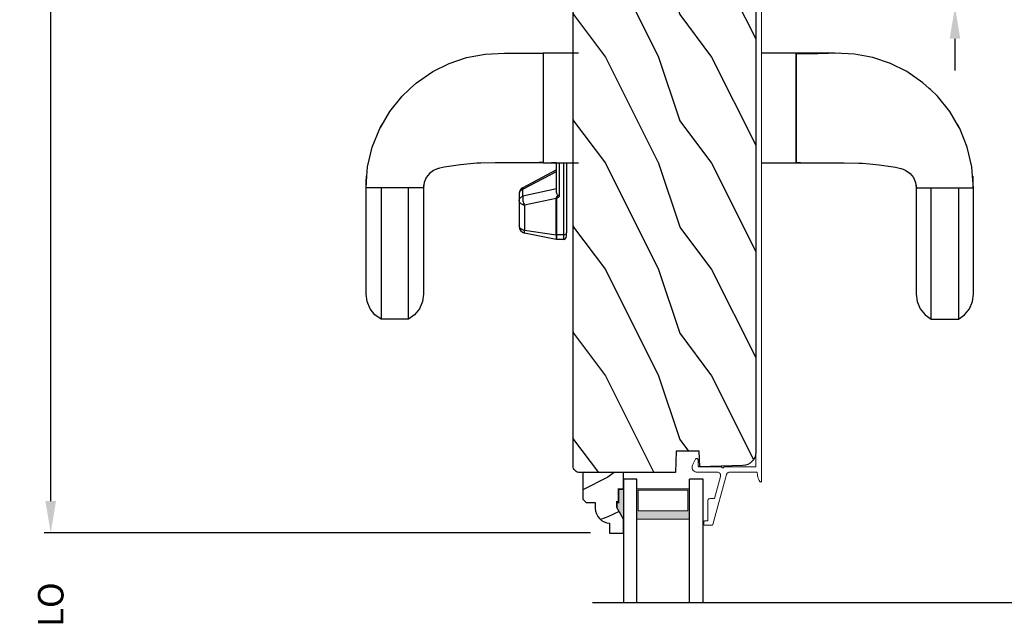
# Model space of a CAD drawing. Extents: x 68 to 204, y -44 to 0.
# Drawn here: x 187 to 196, y -22 to -16 of the extents above; entities that cross this region are included whole.
import ezdxf

# ---------------------------------------------------------------- set-up
doc = ezdxf.new("R2010")
doc.units = 0
doc.header["$LTSCALE"] = 4
doc.header["$MEASUREMENT"] = 0
doc.header["$PDMODE"] = 3
doc.layers.get('0').update_dxf_attribs({"linetype": 'CONTINUOUS'})
doc.layers.get('DEFPOINTS').update_dxf_attribs({"color": 3, "linetype": 'CONTINUOUS'})
doc.layers.add('Dim', color=7, linetype='CONTINUOUS')
doc.styles.get("Standard").update_dxf_attribs({"font": 'arial.ttf'})
doc.dimstyles.get("Standard").update_dxf_attribs({"dimtxt": 0.24, "dimasz": 0.3, "dimexe": 0.0625, "dimexo": 0.18, "dimgap": 0.09, "dimtad": 0, "dimdec": 4, "dimzin": 0, "dimdsep": 46, "dimlunit": 4, "dimtxsty": 'Standard', "dimcen": 0, "dimadec": 0, "dimazin": 0, "dimtfac": 1, "dimtdec": 4, "dimtofl": 0, "dimtmove": 2, "dimatfit": 3, "dimfxl": 1, "dimtolj": 1, "dimtzin": 0, "dimarcsym": 0})

# ---------------------------------------------------------------- blocks, each defined once
blk = doc.blocks.new('A$C3A86292D')
at = {"linetype": 'Continuous'}
for p, q in [((-3.1506, 1.9195), (-3.093, 1.9655)), ((-3.093, 1.9655), (-3.0252, 1.9943)), ((-3.0252, 1.9943), (-2.9548, 2.0036)), ((-2.9548, 2.0036), (-1.9548, 2.0036)), ((-1.9548, 2.0036), (-1.8458, 1.9952)), ((-1.9548, 2.0012), (-1.8994, 2.0015)), ((-1.9548, 1.466), (-1.9548, 2.0012)), ((-1.9548, 1.8626), (-1.9548, 1.9762)), ((-1.8994, 2.0015), (-1.8441, 1.9988)), ((-1.8458, 1.9952), (-1.7589, 1.9885)), ((-1.7589, 1.9885), (-1.5724, 1.9447)), ((-3.1923, 1.862), (-3.1506, 1.9195)), ((-3.1806, 1.862), (-3.1923, 1.862)), ((-3.1923, 1.6052), (-3.1923, 1.862)), ((-3.1461, 1.8621), (-3.1806, 1.862)), ((-3.0894, 1.8621), (-3.1461, 1.8621)), ((-3.0112, 1.8622), (-3.0894, 1.8621)), ((-2.9123, 1.8622), (-3.0112, 1.8622)), ((-2.7606, 1.8623), (-2.9123, 1.8622)), ((-2.579, 1.8624), (-2.7606, 1.8623)), ((-2.5291, 1.8624), (-2.579, 1.8624)), ((-2.4774, 1.8625), (-2.5291, 1.8624)), ((-2.4184, 1.8625), (-2.4774, 1.8625)), ((-2.3452, 1.8625), (-2.4184, 1.8625)), ((-2.26, 1.8625), (-2.3452, 1.8625)), ((-2.165, 1.8626), (-2.26, 1.8625)), ((-2.0625, 1.8626), (-2.165, 1.8626)), ((-1.9548, 1.8626), (-2.0625, 1.8626)), ((-1.9548, 1.6046), (-1.9548, 1.8626)), ((-1.5724, 1.9447), (-1.3976, 1.8745)), ((-1.3976, 1.8745), (-1.3773, 1.8626)), ((-1.3773, 1.8626), (-1.2369, 1.7801)), ((-1.3767, 1.864), (-1.3491, 1.8465)), ((-1.3491, 1.8465), (-1.344, 1.843)), ((-1.2369, 1.7801), (-1.0923, 1.6639)), ((-3.1506, 1.5477), (-3.1923, 1.6052)), ((-3.1923, 1.6052), (-3.1806, 1.6052)), ((-3.1806, 1.6052), (-3.1461, 1.6051)), ((-3.1461, 1.6051), (-3.0894, 1.6051)), ((-3.0894, 1.6051), (-3.0112, 1.6051)), ((-3.0112, 1.6051), (-2.9123, 1.605)), ((-2.9123, 1.605), (-2.7606, 1.6049)), ((-2.7606, 1.6049), (-2.579, 1.6048)), ((-2.579, 1.6048), (-2.5291, 1.6048)), ((-2.5291, 1.6048), (-2.4774, 1.6047)), ((-2.4774, 1.6047), (-2.4184, 1.6047)), ((-2.4184, 1.6047), (-2.3452, 1.6047)), ((-2.3452, 1.6047), (-2.26, 1.6047)), ((-2.26, 1.6047), (-2.165, 1.6046)), ((-2.165, 1.6046), (-2.0625, 1.6046)), ((-2.0625, 1.6046), (-1.9548, 1.6046)), ((-1.9548, 1.4889), (-1.9548, 1.6046)), ((-1.0923, 1.6639), (-1.0306, 1.5973)), ((-1.0306, 1.5973), (-1.0212, 1.5871)), ((-1.0212, 1.5871), (-0.9663, 1.528)), ((-3.093, 1.5017), (-3.1506, 1.5477)), ((-3.0252, 1.4729), (-3.093, 1.5017)), ((-0.9663, 1.528), (-0.8611, 1.3748)), ((-2.9548, 1.4636), (-3.0252, 1.4729)), ((-1.9548, 1.4636), (-2.9548, 1.4636)), ((-1.9354, 1.4634), (-1.9548, 1.466)), ((-1.9045, 1.4567), (-1.9548, 1.4636)), ((-1.9167, 1.4597), (-1.9354, 1.4634)), ((-1.859, 1.4372), (-1.9045, 1.4567)), ((-1.8204, 1.4069), (-1.859, 1.4372)), ((-1.7909, 1.3672), (-1.8204, 1.4069)), ((-1.7807, 1.341), (-1.7909, 1.3672)), ((-1.7726, 1.32), (-1.7807, 1.341)), ((-1.7719, 1.3166), (-1.7742, 1.3242)), ((-1.7622, 1.2692), (-1.7726, 1.32)), ((-0.8611, 1.3748), (-0.7848, 1.221)), ((-1.7621, 1.269), (-1.7622, 1.2692)), ((-1.7376, 1.115), (-1.7621, 1.269)), ((-0.7848, 1.221), (-0.7297, 1.0563)), ((-1.7294, 1.023), (-1.7376, 1.115)), ((-1.7238, 0.9596), (-1.7294, 1.023)), ((-0.7297, 1.0563), (-0.6974, 0.8825)), ((-1.7233, 0.9236), (-1.7238, 0.9596)), ((-1.721, 0.7865), (-1.7233, 0.9236)), ((-0.6974, 0.8825), (-0.6892, 0.7013)), ((-1.7205, 0.7514), (-1.721, 0.7865)), ((-1.7205, 0.5431), (-1.7205, 0.7514)), ((-0.6892, 0.7013), (-0.6892, 0.5181)), ((-2.3335, 0.553), (-2.3265, 0.5575)), ((-2.3265, 0.5575), (-2.3191, 0.5602)), ((-2.3115, 0.5611), (-2.3194, 0.5611)), ((-2.3191, 0.5602), (-2.3115, 0.5611)), ((-2.0753, 0.5611), (-2.3115, 0.5611)), ((-2.0973, 0.553), (-2.0904, 0.5575)), ((-2.0904, 0.5575), (-2.083, 0.5602)), ((-2.083, 0.5602), (-2.0753, 0.5611)), ((-2.01, 0.5611), (-2.0753, 0.5611)), ((-2.0753, 0.5611), (-2.069, 0.5605)), ((-2.069, 0.5605), (-2.0627, 0.5587)), ((-2.0627, 0.5587), (-2.0567, 0.5558)), ((-2.0037, 0.5605), (-2.01, 0.5611)), ((-1.9974, 0.5587), (-2.0037, 0.5605)), ((-1.9914, 0.5558), (-1.9974, 0.5587)), ((-2.441, 0.2141), (-2.3806, 0.5111)), ((-2.3553, 0.5111), (-2.3986, 0.2141)), ((-2.3806, 0.5111), (-2.3553, 0.5111)), ((-2.3553, 0.5111), (-2.3532, 0.5213)), ((-2.1192, 0.5111), (-2.3553, 0.5111)), ((-2.3532, 0.5213), (-2.3498, 0.5309)), ((-2.3498, 0.5309), (-2.3453, 0.5396)), ((-2.3453, 0.5396), (-2.3398, 0.547)), ((-2.3398, 0.547), (-2.3335, 0.553)), ((-2.1192, 0.5111), (-2.117, 0.5213)), ((-2.1102, 0.5161), (-2.1192, 0.5111)), ((-2.0555, 0.2141), (-2.1192, 0.5111)), ((-2.117, 0.5213), (-2.1136, 0.5309)), ((-2.1136, 0.5309), (-2.1091, 0.5396)), ((-2.0999, 0.5205), (-2.1102, 0.5161)), ((-2.1091, 0.5396), (-2.1036, 0.547)), ((-2.1036, 0.547), (-2.0973, 0.553)), ((-2.0887, 0.5241), (-2.0999, 0.5205)), ((-2.077, 0.5267), (-2.0887, 0.5241)), ((-2.0653, 0.5284), (-2.077, 0.5267)), ((-2.0539, 0.5289), (-2.0653, 0.5284)), ((-2.0567, 0.5558), (-2.051, 0.5518)), ((-2.0433, 0.5283), (-2.0539, 0.5289)), ((-2.051, 0.5518), (-2.0458, 0.5468)), ((-2.0458, 0.5468), (-2.0412, 0.5408)), ((-2.0339, 0.5266), (-2.0433, 0.5283)), ((-2.0412, 0.5408), (-2.0372, 0.5341)), ((-2.0372, 0.5341), (-2.0339, 0.5266)), ((-1.9663, 0.2111), (-2.0339, 0.5266)), ((-2.0339, 0.5266), (-1.9686, 0.5266)), ((-1.9857, 0.5518), (-1.9914, 0.5558)), ((-1.9805, 0.5468), (-1.9857, 0.5518)), ((-1.9759, 0.5408), (-1.9805, 0.5468)), ((-1.9719, 0.5341), (-1.9759, 0.5408)), ((-1.9686, 0.5266), (-1.9719, 0.5341)), ((-1.9624, 0.5283), (-1.9686, 0.5266)), ((-1.9686, 0.5266), (-1.8014, 0.2111)), ((-1.9579, 0.5289), (-1.9624, 0.5283)), ((-1.9553, 0.5284), (-1.9579, 0.5289)), ((-1.9548, 0.5279), (-1.9553, 0.5284)), ((-1.787, 0.2111), (-1.9548, 0.5279)), ((-1.7205, 0.5313), (-1.7205, 0.5431)), ((-1.7205, 0.4083), (-1.7205, 0.5313)), ((-0.6892, 0.5181), (-0.6892, 0.4901)), ((-0.6892, 0.4901), (-0.6892, 0.3349)), ((-1.7184, 0.3746), (-1.7205, 0.413)), ((-1.7184, 0.3746), (-1.7205, 0.413)), ((-1.7205, 0.3349), (-1.7205, 0.4083)), ((-1.7159, 0.3349), (-1.7184, 0.3746)), ((-1.7159, 0.3349), (-1.7184, 0.3746)), ((-1.7205, 0.3349), (-1.7205, 0.0036)), ((-0.6892, 0.3349), (-1.7205, 0.3349)), ((-1.7205, 0.3349), (-1.7205, 0.3349)), ((-1.7205, 0.3349), (-1.7205, 0.3349)), ((-1.7205, 0.3349), (-1.7205, 0.3349)), ((-0.6892, 0.3349), (-1.7159, 0.3349)), ((-0.6892, 0.0036), (-0.6892, 0.3349)), ((-2.4416, 0.1461), (-2.4416, 0.2081)), ((-2.4416, 0.2081), (-2.399, 0.2081)), ((-2.3986, 0.2141), (-2.441, 0.2141)), ((-2.399, 0.2096), (-2.3989, 0.2103)), ((-2.399, 0.2088), (-2.399, 0.2096)), ((-2.399, 0.2081), (-2.399, 0.2088)), ((-2.399, 0.1461), (-2.399, 0.2081)), ((-2.399, 0.2081), (-2.0559, 0.2081)), ((-2.3989, 0.2111), (-2.3988, 0.2118)), ((-2.3989, 0.2103), (-2.3989, 0.2111)), ((-2.3988, 0.2126), (-2.3987, 0.2133)), ((-2.3988, 0.2118), (-2.3988, 0.2126)), ((-2.3987, 0.2133), (-2.3986, 0.2141)), ((-2.3986, 0.2141), (-2.0555, 0.2141)), ((-2.0558, 0.2111), (-2.0559, 0.2103)), ((-2.0559, 0.2103), (-2.0559, 0.2096)), ((-2.0559, 0.2096), (-2.0559, 0.2088)), ((-2.0559, 0.2088), (-2.0559, 0.2081)), ((-2.0559, 0.2081), (-2.05, 0.205)), ((-2.0557, 0.2126), (-2.0558, 0.2118)), ((-2.0558, 0.2118), (-2.0558, 0.2111)), ((-2.0556, 0.2133), (-2.0557, 0.2126)), ((-2.0555, 0.2141), (-2.0556, 0.2133)), ((-2.0465, 0.2138), (-2.0555, 0.2141)), ((-2.05, 0.205), (-2.0421, 0.1959)), ((-2.0355, 0.2087), (-2.0465, 0.2138)), ((-2.0421, 0.1959), (-2.0326, 0.1811)), ((-2.0229, 0.1987), (-2.0355, 0.2087)), ((-2.0325, 0.1813), (-2.0282, 0.191)), ((-2.0282, 0.191), (-2.0229, 0.1987)), ((-2.0229, 0.1987), (-2.0205, 0.2012)), ((-2.0205, 0.2012), (-2.0087, 0.2083)), ((-2.0087, 0.2083), (-1.994, 0.2111)), ((-1.994, 0.2111), (-1.7205, 0.2111)), ((-1.7205, 0.2111), (-1.7205, 0.2567)), ((-2.399, 0.1461), (-2.4416, 0.1461)), ((-2.4116, 0.1161), (-2.3775, 0.1161)), ((-2.3986, 0.1403), (-2.399, 0.1461)), ((-1.7205, 0.1461), (-2.399, 0.1461)), ((-2.3974, 0.1346), (-2.3986, 0.1403)), ((-2.3954, 0.1294), (-2.3974, 0.1346)), ((-2.3927, 0.1249), (-2.3954, 0.1294)), ((-1.7205, 0.1161), (-2.3775, 0.1161)), ((-2.0326, 0.1811), (-2.0325, 0.1813)), ((-2.0326, 0.1811), (-1.7205, 0.1811)), ((-1.7205, -1.7154), (-1.7205, -2.0466)), ((-0.6892, -2.0466), (-0.6892, -1.7154)), ((-1.7205, -2.0466), (-1.7205, -2.1201)), ((-1.7205, -2.0466), (-0.6892, -2.0466)), ((-1.7205, -2.0466), (-1.7205, -2.0466)), ((-1.7184, -2.0864), (-1.7205, -2.1248)), ((-1.7205, -2.1201), (-1.7205, -2.2431)), ((-1.7159, -2.0466), (-1.7184, -2.0864)), ((-0.6892, -2.0466), (-1.7159, -2.0466)), ((-0.6928, -2.2485), (-0.6938, -2.0466)), ((-0.6892, -2.2019), (-0.6892, -2.0466)), ((-0.6892, -2.2299), (-0.6892, -2.2019)), ((-1.7205, -2.2431), (-1.7205, -2.2549)), ((-1.7205, -2.2549), (-1.7205, -2.4632)), ((-0.6892, -2.454), (-0.6928, -2.2485)), ((-0.6892, -2.4131), (-0.6892, -2.2299)), ((-1.721, -2.4983), (-1.7233, -2.6354)), ((-1.7205, -2.4632), (-1.721, -2.4983)), ((-0.6974, -2.5943), (-0.6892, -2.4131)), ((-0.7297, -2.7681), (-0.6974, -2.5943)), ((-1.7238, -2.6714), (-1.7294, -2.7348)), ((-1.7233, -2.6354), (-1.7238, -2.6714)), ((-1.7294, -2.7348), (-1.7376, -2.8268)), ((-0.7848, -2.9328), (-0.7297, -2.7681)), ((-1.7376, -2.8268), (-1.7621, -2.9808)), ((-0.8611, -3.0866), (-0.7848, -2.9328)), ((-1.7807, -3.0528), (-1.7909, -3.079)), ((-1.7726, -3.0318), (-1.7807, -3.0528)), ((-1.7719, -3.0284), (-1.7742, -3.036)), ((-1.7622, -2.981), (-1.7726, -3.0318)), ((-1.7621, -2.9808), (-1.7622, -2.981)), ((-1.859, -3.149), (-1.9045, -3.1685)), ((-1.8204, -3.1187), (-1.859, -3.149)), ((-1.7909, -3.079), (-1.8204, -3.1187)), ((-0.9663, -3.2398), (-0.8611, -3.0866)), ((-3.093, -3.2135), (-3.1506, -3.2595)), ((-3.0252, -3.1847), (-3.093, -3.2135)), ((-2.9548, -3.1754), (-3.0252, -3.1847)), ((-1.9548, -3.1754), (-2.9548, -3.1754)), ((-1.9045, -3.1685), (-1.9548, -3.1754)), ((-1.9354, -3.1752), (-1.9548, -3.1778)), ((-1.9548, -3.1778), (-1.9548, -3.713)), ((-1.9548, -3.2007), (-1.9548, -3.3164)), ((-1.9167, -3.1715), (-1.9354, -3.1752)), ((-1.0212, -3.2989), (-0.9663, -3.2398)), ((-3.1506, -3.2595), (-3.1923, -3.317)), ((-3.1923, -3.317), (-3.1806, -3.317)), ((-3.1923, -3.317), (-3.1923, -3.5738)), ((-3.1806, -3.317), (-3.1461, -3.3169)), ((-3.1461, -3.3169), (-3.0894, -3.3169)), ((-3.0894, -3.3169), (-3.0112, -3.3168)), ((-3.0112, -3.3168), (-2.9123, -3.3168)), ((-2.9123, -3.3168), (-2.7606, -3.3167)), ((-2.7606, -3.3167), (-2.579, -3.3166)), ((-2.579, -3.3166), (-2.5291, -3.3166)), ((-2.5291, -3.3166), (-2.4774, -3.3165)), ((-2.4774, -3.3165), (-2.4184, -3.3165)), ((-2.4184, -3.3165), (-2.3452, -3.3165)), ((-2.3452, -3.3165), (-2.26, -3.3165)), ((-2.26, -3.3165), (-2.165, -3.3164)), ((-2.165, -3.3164), (-2.0625, -3.3164)), ((-2.0625, -3.3164), (-1.9548, -3.3164)), ((-1.9548, -3.3164), (-1.9548, -3.5744)), ((-1.0923, -3.3757), (-1.0306, -3.3091)), ((-1.0306, -3.3091), (-1.0212, -3.2989)), ((-1.2369, -3.4919), (-1.0923, -3.3757)), ((-1.3773, -3.5744), (-1.2369, -3.4919)), ((-3.1806, -3.5738), (-3.1923, -3.5738)), ((-3.1923, -3.5738), (-3.1506, -3.6313)), ((-3.1461, -3.5739), (-3.1806, -3.5738)), ((-3.0894, -3.5739), (-3.1461, -3.5739)), ((-3.0112, -3.5739), (-3.0894, -3.5739)), ((-2.9123, -3.574), (-3.0112, -3.5739)), ((-2.7606, -3.5741), (-2.9123, -3.574)), ((-2.579, -3.5742), (-2.7606, -3.5741)), ((-2.5291, -3.5742), (-2.579, -3.5742)), ((-2.4774, -3.5743), (-2.5291, -3.5742)), ((-2.4184, -3.5743), (-2.4774, -3.5743)), ((-2.3452, -3.5743), (-2.4184, -3.5743)), ((-2.26, -3.5743), (-2.3452, -3.5743)), ((-2.165, -3.5744), (-2.26, -3.5743)), ((-2.0625, -3.5744), (-2.165, -3.5744)), ((-1.9548, -3.5744), (-2.0625, -3.5744)), ((-1.9548, -3.5744), (-1.9548, -3.688)), ((-1.5724, -3.6565), (-1.3976, -3.5863)), ((-1.3976, -3.5863), (-1.3773, -3.5744)), ((-1.3767, -3.5758), (-1.3491, -3.5583)), ((-1.3491, -3.5583), (-1.344, -3.5548)), ((-3.1506, -3.6313), (-3.093, -3.6773)), ((-3.093, -3.6773), (-3.0252, -3.7061)), ((-3.0252, -3.7061), (-2.9548, -3.7154)), ((-1.9548, -3.7154), (-1.8458, -3.707)), ((-1.8458, -3.707), (-1.7589, -3.7003)), ((-1.7589, -3.7003), (-1.5724, -3.6565)), ((-2.9548, -3.7154), (-1.9548, -3.7154)), ((-1.9548, -3.713), (-1.8994, -3.7133)), ((-1.8994, -3.7133), (-1.8441, -3.7106))]:
    blk.add_line(p, q, dxfattribs=at)
for centre, radius, start, end in [((-2.3194, 0.4986), 0.0625, 90, 168.5), ((-2.01, 0.4986), 0.0625, 27.91666, 90), ((-2.4116, 0.1461), 0.03, 180, 270)]:
    blk.add_arc(centre, radius, start, end, dxfattribs=at)
blk = doc.blocks.new('*D437')
at = {"layer": 'DEFPOINTS', "color": 0, "transparency": 16777216}
for p in [(194.7276, -14.8951), (195.918, -14.8951), (194.7276, -16.2371)]:
    blk.add_point(p, dxfattribs=at)
at = {"layer": 'Dim', "color": 0, "lineweight": -2, "transparency": 16777216}
for p, q in [((195.918, -14.5951), (195.918, -14.2951)), ((194.9076, -14.8951), (195.9805, -14.8951)), ((194.9076, -16.2371), (195.9805, -16.2371)), ((195.918, -16.5371), (195.918, -16.8371))]:
    blk.add_line(p, q, dxfattribs=at)
at = {"layer": 'Dim', "color": 0, "transparency": 16777216}
for points in [[(195.868, -14.5951), (195.968, -14.5951), (195.918, -14.8951)], [(195.868, -16.5371), (195.968, -16.5371), (195.918, -16.2371)]]:
    blk.add_solid(points, dxfattribs=at)
at = {"layer": 'Dim', "color": 0, "transparency": 16777216, "insert": (195.918, -15.6045), "char_height": 0.24, "attachment_point": 5, "rotation": 90}
blk.add_mtext('\\A1;1{\\H1x;\\S5/16;}"', dxfattribs=at)
blk = doc.blocks.new('*D439')
at = {"layer": 'DEFPOINTS', "color": 0, "transparency": 16777216}
for p in [(187.4052, -9.9848), (192.6729, -9.9848), (192.667, -21.1891)]:
    blk.add_point(p, dxfattribs=at)
at = {"layer": 'Dim', "color": 0, "lineweight": -2, "transparency": 16777216}
for p, q in [((192.4929, -9.9848), (187.3427, -9.9848)), ((187.4052, -10.2848), (187.4052, -15.1085)), ((187.4052, -20.8891), (187.4052, -16.0653)), ((192.487, -21.1891), (187.3427, -21.1891))]:
    blk.add_line(p, q, dxfattribs=at)
at = {"layer": 'Dim', "color": 0, "transparency": 16777216}
for points in [[(187.3552, -10.2848), (187.4552, -10.2848), (187.4052, -9.9848)], [(187.3552, -20.8891), (187.4552, -20.8891), (187.4052, -21.1891)]]:
    blk.add_solid(points, dxfattribs=at)
at = {"layer": 'Dim', "color": 0, "transparency": 16777216, "insert": (187.4052, -15.5869), "char_height": 0.24, "attachment_point": 5, "rotation": 90}
blk.add_mtext('\\A1;11{\\H1x;\\S3/16;}"', dxfattribs=at)
blk = doc.blocks.new('*D443')
at = {"layer": 'DEFPOINTS', "color": 0, "transparency": 16777216}
for p in [(187.4052, -21.1891), (192.667, -21.1891), (192.667, -22.763)]:
    blk.add_point(p, dxfattribs=at)
at = {"layer": 'Dim', "color": 0, "lineweight": -2, "transparency": 16777216}
for p, q in [((187.4052, -20.8891), (187.4052, -20.5891)), ((192.487, -21.1891), (187.3427, -21.1891)), ((192.487, -22.763), (187.3427, -22.763)), ((187.4052, -23.063), (187.4052, -23.363))]:
    blk.add_line(p, q, dxfattribs=at)
at = {"layer": 'Dim', "color": 0, "transparency": 16777216}
for points in [[(187.3552, -20.8891), (187.4552, -20.8891), (187.4052, -21.1891)], [(187.3552, -23.063), (187.4552, -23.063), (187.4052, -22.763)]]:
    blk.add_solid(points, dxfattribs=at)
at = {"layer": 'Dim', "color": 0, "transparency": 16777216, "insert": (187.4052, -21.976), "char_height": 0.24, "attachment_point": 5, "rotation": 90}
blk.add_mtext('\\A1;DLO', dxfattribs=at)
blk = doc.blocks.new('WARM EDGE SPACER')
at = {"lineweight": 18}
h = blk.add_hatch(color=256, dxfattribs=at)
h.paths.add_polyline_path([(-0.375, 0), (-0.0893, 0), (-0.0893, 0.5), (-0.375, 0.5)])
h.paths.add_polyline_path([(-0.2969, 0.4844), (-0.101, 0.4844), (-0.101, 0.0156), (-0.2969, 0.0156)], flags=16)
blk.add_lwpolyline([(-0.0893, 0.5), (-0.0893, 0), (-0.375, 0), (-0.375, 0.5), (-0.0893, 0.5), (-0.375, 0.5)], dxfattribs=at)
blk.add_lwpolyline([(-0.101, 0.0156), (-0.2969, 0.0156), (-0.2969, 0.4844), (-0.101, 0.4844)], close=True, dxfattribs=at)
blk = doc.blocks.new('A$C410B2ECF')
for p, q in [((0, 0), (0, 1.1632)), ((0.126, 1.1632), (0.126, 0)), ((0.623, 1.1632), (0.623, 0)), ((0.75, 1.1632), (0.75, 0)), ((0.126, 0), (0, 0)), ((0.75, 0), (0.623, 0))]:
    blk.add_line(p, q)
at = {"extrusion": (0, 0, -1), "zscale": -1, "rotation": 270}
blk.add_blockref('WARM EDGE SPACER', (-0.623, 0.0012), dxfattribs=at)
blk = doc.blocks.new('A$C236D31C9')
at = {"linetype": 'Continuous', "lineweight": 18}
for p, q in [((0, -0.1479), (0.003, -0.1379)), ((0, -0.3474), (0, -0.1479)), ((0.003, -0.1379), (0.0083, -0.1287)), ((0.0083, -0.1287), (0.0156, -0.1211)), ((0.0156, -0.1211), (0.0244, -0.1153)), ((0.0244, -0.1153), (0.0344, -0.1118)), ((0.0344, -0.1118), (0.0448, -0.1106)), ((0.0448, -0.1106), (0.0553, -0.1119)), ((0.0502, -0.1747), (0.05, -0.1766)), ((0.05, -0.1766), (0.05, -0.3886)), ((0.0507, -0.1728), (0.0502, -0.1747)), ((0.0517, -0.1711), (0.0507, -0.1728)), ((0.0529, -0.1695), (0.0517, -0.1711)), ((0.0544, -0.1683), (0.0529, -0.1695)), ((0.0561, -0.1674), (0.0544, -0.1683)), ((0.0553, -0.1119), (0.0652, -0.1156)), ((0.058, -0.1668), (0.0561, -0.1674)), ((0.06, -0.1666), (0.058, -0.1668)), ((0.1154, -0.1666), (0.06, -0.1666)), ((0.0652, -0.1156), (0.1209, -0.1439)), ((0.1194, -0.166), (0.1154, -0.1666)), ((0.1228, -0.164), (0.1194, -0.166)), ((0.1209, -0.1439), (0.1241, -0.1463)), ((0.1255, -0.1611), (0.1228, -0.164)), ((0.1241, -0.1463), (0.1263, -0.1496)), ((0.1271, -0.1574), (0.1255, -0.1611)), ((0.1263, -0.1496), (0.1274, -0.1534)), ((0.1274, -0.1534), (0.1271, -0.1574)), ((-0.5, -0.2297), (-0.4998, -0.2278)), ((-0.5, -0.2976), (-0.5, -0.2297)), ((-0.4998, -0.2278), (-0.4993, -0.2259)), ((-0.4993, -0.2259), (-0.4983, -0.2242)), ((-0.4983, -0.2242), (-0.4971, -0.2227)), ((-0.4971, -0.2227), (-0.4956, -0.2214)), ((-0.4956, -0.2214), (-0.4939, -0.2205)), ((-0.4939, -0.2205), (-0.492, -0.2199)), ((-0.492, -0.2199), (-0.49, -0.2197)), ((-0.49, -0.2197), (-0.47, -0.2197)), ((-0.47, -0.2197), (-0.4681, -0.2199)), ((-0.4681, -0.2199), (-0.4662, -0.2205)), ((-0.4662, -0.2205), (-0.4645, -0.2214)), ((-0.4645, -0.2214), (-0.463, -0.2227)), ((-0.463, -0.2227), (-0.4617, -0.2242)), ((-0.4617, -0.2242), (-0.4608, -0.2259)), ((-0.4608, -0.2259), (-0.4602, -0.2278)), ((-0.4602, -0.2278), (-0.46, -0.2297)), ((-0.46, -0.2297), (-0.46, -0.2597)), ((-0.46, -0.2597), (-0.27, -0.2597)), ((-0.27, -0.2597), (-0.2661, -0.2601)), ((-0.2661, -0.2601), (-0.2624, -0.2613)), ((-0.2624, -0.2613), (-0.2589, -0.2631)), ((-0.2589, -0.2631), (-0.2559, -0.2656)), ((-0.2559, -0.2656), (-0.2534, -0.2686)), ((-0.2534, -0.2686), (-0.2516, -0.2721)), ((-0.2516, -0.2721), (-0.2504, -0.2758)), ((-0.2504, -0.2758), (-0.25, -0.2797)), ((-0.4999, -0.2992), (-0.5, -0.2976)), ((-0.4995, -0.3008), (-0.4999, -0.2992)), ((-0.4989, -0.3023), (-0.4995, -0.3008)), ((-0.498, -0.3036), (-0.4989, -0.3023)), ((-0.4969, -0.3049), (-0.498, -0.3036)), ((-0.4956, -0.3059), (-0.4969, -0.3049)), ((-0.4942, -0.3067), (-0.4956, -0.3059)), ((-0.4926, -0.3072), (-0.4942, -0.3067)), ((-0.0237, -0.4344), (-0.4926, -0.3072)), ((-0.25, -0.2797), (-0.25, -0.3215)), ((-0.25, -0.3215), (-0.0404, -0.3783)), ((-0.0126, -0.3728), (-0.0073, -0.3678)), ((-0.0073, -0.3678), (-0.0033, -0.3616)), ((-0.0033, -0.3616), (-0.0009, -0.3547)), ((-0.0009, -0.3547), (0, -0.3474)), ((4.4643, -0.3749), (4.465, -0.3652)), ((4.465, -0.3652), (4.4693, -0.3564)), ((4.4693, -0.3564), (4.4766, -0.35)), ((4.4766, -0.35), (4.4858, -0.3469)), ((4.4858, -0.3469), (4.4956, -0.3475)), ((4.4956, -0.3475), (4.7021, -0.403)), ((-0.0404, -0.3783), (-0.0332, -0.3794)), ((-0.0332, -0.3794), (-0.0259, -0.3788)), ((-0.0259, -0.3788), (-0.0189, -0.3766)), ((-0.0187, -0.4361), (-0.0237, -0.4344)), ((-0.0189, -0.3766), (-0.0126, -0.3728)), ((-0.0142, -0.4387), (-0.0187, -0.4361)), ((-0.0101, -0.4419), (-0.0142, -0.4387)), ((-0.0066, -0.4458), (-0.0101, -0.4419)), ((-0.0038, -0.4502), (-0.0066, -0.4458)), ((-0.0017, -0.455), (-0.0038, -0.4502)), ((-0.0005, -0.46), (-0.0017, -0.455)), ((0, -0.4652), (-0.0005, -0.46)), ((0.0407, -0.3948), (0.04, -0.3986)), ((0.04, -0.3986), (0.0407, -0.4024)), ((0.0429, -0.3915), (0.0407, -0.3948)), ((0.0407, -0.4024), (0.0429, -0.4057)), ((0.0461, -0.3894), (0.0429, -0.3915)), ((0.0429, -0.4057), (0.0461, -0.4078)), ((0.05, -0.3886), (0.0461, -0.3894)), ((0.0461, -0.4078), (0.05, -0.4086)), ((0.05, -0.4086), (0.05, -0.7093)), ((4.4674, -0.3841), (4.4643, -0.3749)), ((4.4739, -0.3915), (4.4674, -0.3841)), ((4.4826, -0.3958), (4.4739, -0.3915)), ((4.6585, -0.4431), (4.4826, -0.3958)), ((4.6585, -0.5767), (4.6585, -0.4431)), ((4.7021, -0.403), (4.7046, -0.4039)), ((4.7046, -0.4039), (4.7069, -0.4052)), ((4.7069, -0.4052), (4.7089, -0.4068)), ((4.7089, -0.4068), (4.7107, -0.4087)), ((4.7107, -0.4087), (4.7121, -0.4109)), ((4.7121, -0.4109), (4.7131, -0.4133)), ((4.7131, -0.4133), (4.7138, -0.4158)), ((4.7138, -0.4158), (4.714, -0.4185)), ((4.714, -0.4185), (4.714, -0.5767)), ((0, -0.7233), (0, -0.4652)), ((-0.0686, -0.7381), (-0.0794, -0.7428)), ((-0.0576, -0.734), (-0.0686, -0.7381)), ((-0.0464, -0.7305), (-0.0576, -0.734)), ((-0.0349, -0.7277), (-0.0464, -0.7305)), ((-0.0234, -0.7256), (-0.0349, -0.7277)), ((-0.0117, -0.7241), (-0.0234, -0.7256)), ((0, -0.7233), (-0.0117, -0.7241)), ((0.05, -0.7093), (4.526, -0.7093)), ((4.526, -0.7647), (-0.09, -0.7647)), ((-0.0794, -0.7428), (-0.0898, -0.7481))]:
    blk.add_line(p, q, dxfattribs=at)
for centre, radius, start, end in [((4.526, -0.5767), 0.188, 270, 0), ((4.526, -0.5767), 0.1326, 270, 0), ((-0.0845, -0.7561), 0.00964, 123.91596, 244.06507)]:
    blk.add_arc(centre, radius, start, end, dxfattribs=at)

msp = doc.modelspace()

# ---------------------------------------------------------------- hatches: boundary and pattern name
h = msp.add_hatch()
h.set_pattern_fill('WOOD2', color=256, angle=90, style=0)
h.set_pattern_definition([(306.8699, (192.32547, 12.68903), (-2.0000001, 2.9999999), [0.5, -4.5]), (296.5651, (192.62547, 13.28903), (1.0000013, -0.999999), [1.118034, -1.118034]), (288.4349, (193.12547, 13.28903), (0.9999984, -2.0000004), [0.632456, -2.529822])])
edge = h.paths.add_edge_path()
edge.add_line((192.38919, -15.84326), (193.6259, -15.90808))
edge.add_arc((193.62261, -15.97099), 0.063, 345, 447, ccw=False)
edge.add_line((193.68346, -15.9873), (193.61688, -16.23579))
edge.add_line((193.61688, -16.23579), (193.70776, -16.25979))
edge.add_line((193.70776, -16.25979), (193.77689, -16.00179))
edge.add_line((193.77689, -16.00179), (193.86189, -16.00179))
edge.add_arc((193.86189, -16.18179), 0.18, 0, 90, ccw=False)
edge.add_line((194.04189, -16.18179), (194.04189, -20.43025))
edge.add_arc((193.91689, -20.43025), 0.125, 271.5, 360, ccw=False)
edge.add_line((193.92017, -20.55521), (193.51615, -20.56579))
edge.add_line((193.51615, -20.56579), (193.51098, -20.41779))
edge.add_line((193.51098, -20.41779), (193.29298, -20.41779))
edge.add_line((193.29298, -20.41779), (193.28589, -20.62079))
edge.add_line((193.28589, -20.62079), (192.38589, -20.62079))
edge.add_arc((192.38589, -20.55779), 0.063, 180, 270, ccw=False)
edge.add_line((192.32289, -20.55779), (192.32289, -15.90618))
edge.add_arc((192.38589, -15.90618), 0.063, 87, 180, ccw=False)
h = msp.add_hatch()
h.set_pattern_fill('WOOD2', color=256, scale=0.75, pattern_type=2)
h.set_pattern_definition([(216.8699, (69.94999, 2.0605), (2.24999994, 1.5000001), [0.375, -3.375]), (206.5651, (70.4, 1.8355), (-0.7499994, -0.750001), [0.8385255, -0.8385255]), (198.4349, (70.4, 1.4605), (-1.50000033, -0.7499988), [0.474342, -1.8973665])])
edge = h.paths.add_edge_path()
edge.add_line((192.79702, -21.05791), (192.73402, -20.94879))
edge.add_line((192.73402, -20.94879), (192.73402, -20.90179))
edge.add_line((192.73402, -20.90179), (192.75002, -20.90179))
edge.add_line((192.75002, -20.90179), (192.75002, -20.77679))
edge.add_line((192.75002, -20.77679), (192.79702, -20.77679))
edge.add_line((192.79702, -20.77679), (192.79702, -20.62079))
edge.add_line((192.79702, -20.62079), (192.41452, -20.62079))
edge.add_line((192.41452, -20.62079), (192.41452, -20.86996))
edge.add_line((192.41452, -20.86996), (192.44652, -20.90196))
edge.add_line((192.44652, -20.90196), (192.53208, -20.90196))
edge.add_line((192.53208, -20.90196), (192.53208, -20.95679))
edge.add_arc((192.67208, -20.95679), 0.14, 180, 267.929887)
edge.add_line((192.66702, -21.0967), (192.66702, -21.19079))
edge.add_line((192.66702, -21.19079), (192.79702, -21.19079))
edge.add_line((192.79702, -21.19079), (192.79702, -21.05791))

# ---------------------------------------------------------------- linework, layer by layer
msp.add_line((197.72755, -21.84647), (192.50412, -21.84647))
for points in [[(192.38919, -15.84326), (193.6259, -15.90808, -0.4769755), (193.68346, -15.9873), (193.61688, -16.23579), (193.70776, -16.25979), (193.77689, -16.00179), (193.86189, -16.00179, -0.4142136), (194.04189, -16.18179), (194.04189, -20.43025, -0.4065663), (193.92017, -20.55521), (193.51615, -20.56579), (193.51098, -20.41779), (193.29298, -20.41779), (193.28589, -20.62079), (192.38589, -20.62079, -0.4142136), (192.32289, -20.55779), (192.32289, -15.90618, -0.4296339)], [(192.79702, -21.05791), (192.73402, -20.94879), (192.73402, -20.90179), (192.75002, -20.90179), (192.75002, -20.77679), (192.79702, -20.77679), (192.79702, -20.62079), (192.41452, -20.62079), (192.41452, -20.86996), (192.44652, -20.90196), (192.53208, -20.90196), (192.53208, -20.95679, 0.4036704), (192.66702, -21.0967), (192.66702, -21.19079), (192.79702, -21.19079)]]:
    msp.add_lwpolyline(points, format="xyb", close=True)
for points in [[(192.7334, -20.94352, 0.015, 0.015, 0), (192.7334, -20.89616, 0.015, 0.015, 0), (192.75064, -20.89616, 0.015, 0.015, 0), (192.75064, -20.77116, 0, 0, 0)], [(192.79707, -20.77756, 0.015, 0.015, 0), (192.75007, -20.77756, 0.015, 0.015, 0), (192.75007, -20.90256, 0.015, 0.015, 0), (192.73407, -20.90256, 0.015, 0.015, 0), (192.73407, -20.94956, 0, 0, 0)]]:
    msp.add_lwpolyline(points, format="xyseb")
for points in [[(192.74653, -20.76983), (192.79449, -20.76897), (192.74653, -20.89505), (192.79449, -20.89505)], [(192.73062, -20.89515), (192.79406, -20.89519), (192.73062, -20.94176), (192.79373, -21.05092)]]:
    msp.add_solid(points)

# ---------------------------------------------------------------- block references
at = {"rotation": 90}
for name, p in [('A$C236D31C9', (193.3326, -20.61576)), ('A$C3A86292D', (192.37702, -15.98521))]:
    msp.add_blockref(name, p, dxfattribs=at)
at = {"xscale": -1, "rotation": 180}
msp.add_blockref('A$C410B2ECF', (192.79702, -20.68329), dxfattribs=at)

# ---------------------------------------------------------------- dimensions: what is measured, and where the dimension line sits
at = {"layer": 'Dim'}
dim = msp.add_linear_dim(base=(187.40515, -9.98479), p1=(192.66702, -21.18907), p2=(192.67287, -9.98479), angle=90, dimstyle='Standard', override={"dimpost": '\\X'}, dxfattribs=at)
dim.commit()
dim.dimension.update_dxf_attribs({"geometry": '*D439', "text_midpoint": (187.40515, -15.58693)})
dim = msp.add_linear_dim(base=(195.91804, -14.8951), p1=(194.72763, -16.2371), p2=(194.72763, -14.8951), angle=90, dimstyle='Standard', override={"dimpost": '\\X'}, dxfattribs=at)
dim.commit()
dim.dimension.update_dxf_attribs({"geometry": '*D437', "text_midpoint": (195.91804, -15.60451), "dimtype": 160})
dim = msp.add_linear_dim(base=(187.40515, -21.18907), p1=(192.66702, -22.76303), p2=(192.66702, -21.18907), angle=90, text='DLO', dimstyle='Standard', override={"dimpost": '\\X'}, dxfattribs=at)
dim.commit()
dim.dimension.update_dxf_attribs({"geometry": '*D443', "text_midpoint": (187.40515, -21.97605)})

doc.saveas('drawing.dxf')
